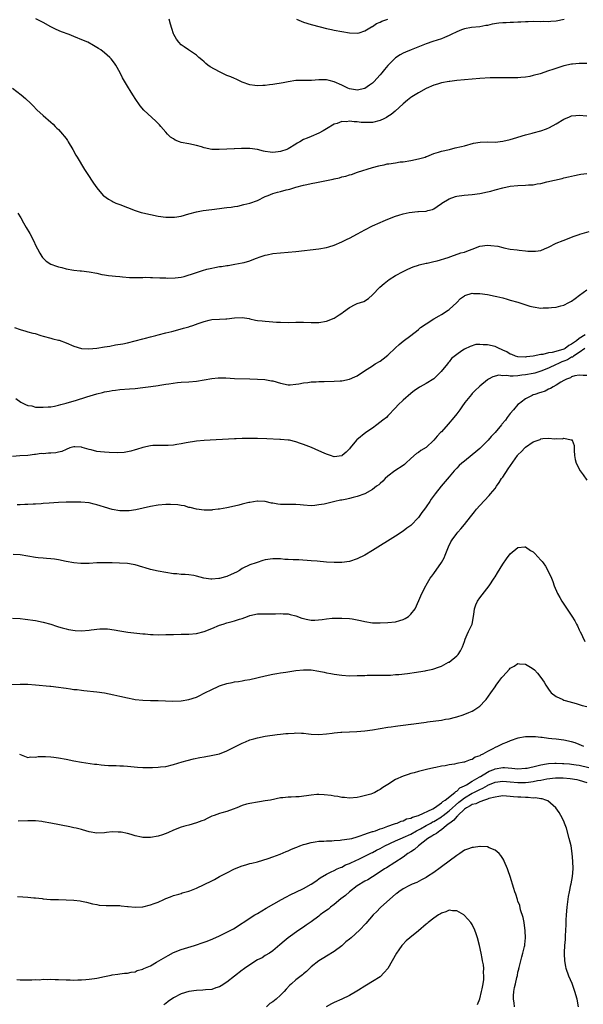
# Model space of a CAD drawing. Units: inches. Extents: x 2505000 to 2508000, y 1500000 to 1503000.
# Drawn here: x 2506781 to 2506928, y 1502298 to 1502555 of the extents above; entities that cross this region are included whole.
import ezdxf

# ---------------------------------------------------------------- set-up
doc = ezdxf.new("R2010")
doc.units = ezdxf.units.IN
doc.header["$MEASUREMENT"] = 0
doc.layers.add('LD25051500_10ft', color=61, linetype='Continuous')

msp = doc.modelspace()

# ---------------------------------------------------------------- linework, layer by layer
at = {"layer": 'LD25051500_10ft'}
for points, elevation in [([(2506929, 1502543.45), (2506927.42, 1502543.42), (2506927, 1502543.43), (2506925.27, 1502543.27), (2506925, 1502543.26), (2506923, 1502542.82), (2506920.09, 1502541.91), (2506919, 1502541.51), (2506916.76, 1502540.76), (2506915, 1502540.29), (2506914.09, 1502540.09), (2506913, 1502539.91), (2506911.76, 1502539.76), (2506911, 1502539.72), (2506909.68, 1502539.68), (2506909, 1502539.67), (2506907.71, 1502539.71), (2506907, 1502539.69), (2506905.75, 1502539.75), (2506905, 1502539.71), (2506903.72, 1502539.72), (2506901, 1502539.56), (2506897, 1502539.22), (2506895, 1502539.02), (2506893.22, 1502538.78), (2506893, 1502538.75), (2506891, 1502538.36), (2506889.94, 1502538.06), (2506889, 1502537.78), (2506887, 1502536.92), (2506885, 1502535.82), (2506883.29, 1502534.71), (2506883, 1502534.53), (2506882.15, 1502533.85), (2506881, 1502532.91), (2506878.89, 1502531), (2506877.84, 1502530.16), (2506877, 1502529.6), (2506876.63, 1502529.37), (2506875.92, 1502529), (2506875, 1502528.55), (2506873, 1502528.07), (2506872.02, 1502528.02), (2506871, 1502528), (2506870.04, 1502528.04), (2506869, 1502528.17), (2506868.17, 1502528.17), (2506867, 1502528.35), (2506866.25, 1502528.25), (2506865, 1502528.27), (2506863.81, 1502527.81), (2506863, 1502527.57), (2506861, 1502526.36), (2506860.12, 1502525.88), (2506859, 1502525.23), (2506857, 1502524.42), (2506855.96, 1502523.96), (2506855, 1502523.59), (2506854, 1502523), (2506853.35, 1502522.65), (2506853, 1502522.41), (2506851, 1502521.17), (2506850.63, 1502521), (2506849, 1502520.47), (2506848.34, 1502520.34), (2506847, 1502520.21), (2506846.24, 1502520.25), (2506845, 1502520.49), (2506844.55, 1502520.55), (2506843, 1502520.98), (2506841, 1502521.23), (2506840.79, 1502521.21), (2506839, 1502521.23), (2506838.8, 1502521.2), (2506837, 1502521.18), (2506836.84, 1502521.16), (2506834.93, 1502521.07), (2506832.95, 1502520.95), (2506831, 1502521), (2506829, 1502521.43), (2506828.36, 1502521.64), (2506827, 1502522.04), (2506825, 1502522.46), (2506823, 1502522.84), (2506822.57, 1502523), (2506821.46, 1502523.46), (2506821, 1502523.73), (2506820.24, 1502524.24), (2506819.45, 1502525), (2506819, 1502525.53), (2506817.71, 1502527), (2506817.39, 1502527.39), (2506817, 1502527.8), (2506816.37, 1502528.37), (2506813.27, 1502531.27), (2506812.35, 1502532.35), (2506811, 1502534.31), (2506810.56, 1502535), (2506809.93, 1502535.93), (2506809, 1502537.57), (2506807.73, 1502539.73), (2506807.14, 1502541), (2506805.98, 1502543), (2506805.58, 1502543.58), (2506804.71, 1502544.71), (2506804.43, 1502545), (2506803, 1502546.26), (2506802.04, 1502547), (2506801.4, 1502547.4), (2506800.15, 1502548.15), (2506798.62, 1502549), (2506797.5, 1502549.5), (2506795, 1502550.53), (2506793.78, 1502551), (2506791.74, 1502551.74), (2506790.34, 1502552.34), (2506789, 1502553), (2506787, 1502554.13), (2506785.1, 1502555.1)], 7820), ([(2506923.04, 1502554.96), (2506921, 1502554.53), (2506919.55, 1502554.45), (2506919, 1502554.36), (2506917.59, 1502554.41), (2506917, 1502554.38), (2506915, 1502554.42), (2506913.64, 1502554.36), (2506913, 1502554.34), (2506911.76, 1502554.24), (2506911, 1502554.22), (2506909.85, 1502554.15), (2506909, 1502554.15), (2506907.91, 1502554.09), (2506907, 1502554.06), (2506906.04, 1502553.96), (2506904.28, 1502553.72), (2506903, 1502553.41), (2506902.63, 1502553.37), (2506901, 1502553.06), (2506898.87, 1502552.87), (2506897, 1502552.55), (2506896.27, 1502552.27), (2506895, 1502551.76), (2506893.55, 1502551), (2506893, 1502550.74), (2506891.77, 1502550.23), (2506891, 1502549.94), (2506888.77, 1502549.23), (2506887, 1502548.61), (2506883.11, 1502547), (2506881.59, 1502546.41), (2506881, 1502546.14), (2506880.25, 1502545.75), (2506879, 1502544.89), (2506877, 1502542.93), (2506876.1, 1502541.9), (2506875.41, 1502541), (2506875, 1502540.49), (2506873.35, 1502538.65), (2506873, 1502538.31), (2506872.24, 1502537.76), (2506871, 1502536.96), (2506869, 1502536.49), (2506868.58, 1502536.58), (2506867, 1502536.8), (2506866.57, 1502537), (2506865, 1502537.81), (2506863, 1502538.7), (2506861.68, 1502539), (2506861, 1502539.2), (2506859.16, 1502539.16), (2506859, 1502539.18), (2506857.03, 1502539.03), (2506855, 1502539.04), (2506853, 1502538.98), (2506851, 1502538.67), (2506849.63, 1502538.37), (2506847, 1502537.93), (2506846.14, 1502537.86), (2506845, 1502537.67), (2506844.32, 1502537.68), (2506843, 1502537.58), (2506842.3, 1502537.7), (2506841, 1502537.87), (2506839, 1502538.59), (2506837.36, 1502539.36), (2506837, 1502539.5), (2506835.97, 1502539.97), (2506835, 1502540.36), (2506833, 1502541.24), (2506830.59, 1502542.59), (2506830.03, 1502543), (2506829.46, 1502543.46), (2506829, 1502543.9), (2506828.39, 1502544.39), (2506827.67, 1502545), (2506827, 1502545.63), (2506824.93, 1502547), (2506823.79, 1502547.79), (2506823, 1502548.3), (2506822.38, 1502549), (2506821.81, 1502549.81), (2506821.08, 1502551), (2506821, 1502551.23), (2506820.62, 1502552.62), (2506820.24, 1502553.76), (2506819.9, 1502555)], 7830), ([(2506853.18, 1502555), (2506855, 1502554.27), (2506857, 1502553.63), (2506859.3, 1502553), (2506861, 1502552.6), (2506862.31, 1502552.31), (2506863, 1502552.15), (2506865, 1502551.78), (2506867, 1502551.45), (2506869, 1502551.36), (2506869.48, 1502551.48), (2506871, 1502552), (2506872.74, 1502553), (2506872.89, 1502553.11), (2506873, 1502553.14), (2506874.08, 1502553.92), (2506875, 1502554.24), (2506875.48, 1502554.52), (2506877, 1502555)], 7840), ([(2506779, 1502537.05), (2506781.26, 1502535.26), (2506782.34, 1502534.34), (2506783.73, 1502533), (2506784.35, 1502532.35), (2506785.34, 1502531.34), (2506787, 1502529.86), (2506789, 1502528.1), (2506789.57, 1502527.57), (2506790.13, 1502527), (2506790.58, 1502526.58), (2506791, 1502526.17), (2506792.02, 1502525), (2506792.5, 1502524.5), (2506793, 1502523.84), (2506793.35, 1502523.35), (2506793.54, 1502523), (2506794.73, 1502521), (2506795.53, 1502519.53), (2506795.86, 1502519), (2506797.74, 1502515.74), (2506798.29, 1502515), (2506799, 1502513.92), (2506799.65, 1502513), (2506800.17, 1502512.17), (2506801, 1502510.93), (2506802.67, 1502509), (2506802.84, 1502508.84), (2506804.01, 1502508.01), (2506805, 1502507.46), (2506805.31, 1502507.31), (2506806, 1502507), (2506807, 1502506.59), (2506811, 1502505.02), (2506812.55, 1502504.55), (2506813, 1502504.43), (2506815, 1502503.96), (2506817, 1502503.6), (2506819, 1502503.34), (2506819.32, 1502503.32), (2506821, 1502503.29), (2506821.33, 1502503.33), (2506823, 1502503.59), (2506825, 1502504.14), (2506827, 1502504.66), (2506828.79, 1502505), (2506831, 1502505.33), (2506833, 1502505.6), (2506834.28, 1502505.72), (2506835, 1502505.83), (2506836.08, 1502505.92), (2506837, 1502506.1), (2506837.81, 1502506.19), (2506839.43, 1502506.57), (2506841, 1502506.98), (2506843, 1502507.64), (2506845, 1502508.66), (2506845.74, 1502509), (2506847, 1502509.51), (2506848.21, 1502509.79), (2506849, 1502510.05), (2506850.42, 1502510.42), (2506851, 1502510.52), (2506851.4, 1502510.6), (2506853, 1502511.12), (2506855, 1502511.68), (2506855.82, 1502511.82), (2506857, 1502512.1), (2506858.34, 1502512.34), (2506861.4, 1502513), (2506862.73, 1502513.27), (2506863, 1502513.34), (2506864.4, 1502513.6), (2506865, 1502513.82), (2506866.02, 1502513.98), (2506867, 1502514.37), (2506867.51, 1502514.49), (2506869.06, 1502515.06), (2506873, 1502516.26), (2506874.68, 1502516.68), (2506875, 1502516.78), (2506876.02, 1502517), (2506876.8, 1502517.2), (2506877.24, 1502517.24), (2506879, 1502517.54), (2506880.27, 1502517.73), (2506881, 1502517.78), (2506883, 1502518.07), (2506885, 1502518.5), (2506886.74, 1502519), (2506887, 1502519.11), (2506887.16, 1502519.16), (2506889, 1502519.94), (2506890.26, 1502520.26), (2506891, 1502520.53), (2506893.11, 1502521), (2506894.62, 1502521.38), (2506896.27, 1502521.73), (2506897, 1502521.91), (2506899.39, 1502522.61), (2506901.09, 1502522.91), (2506903.04, 1502522.96), (2506905, 1502522.93), (2506907, 1502523.13), (2506909, 1502523.59), (2506909.82, 1502523.82), (2506913, 1502524.79), (2506914.74, 1502525.26), (2506915, 1502525.31), (2506917, 1502525.84), (2506918.41, 1502526.41), (2506919.27, 1502526.73), (2506921, 1502527.72), (2506923, 1502528.93), (2506924.45, 1502529.55), (2506925, 1502529.75), (2506926.1, 1502529.9), (2506927, 1502529.99), (2506929, 1502529.8)], 7810), ([(2506780.36, 1502504.36), (2506781.13, 1502503.13), (2506781.86, 1502501.86), (2506782.58, 1502500.58), (2506783.52, 1502499), (2506784.56, 1502497), (2506785, 1502495.99), (2506785.47, 1502495), (2506786.13, 1502493.87), (2506786.61, 1502493), (2506786.78, 1502492.78), (2506787, 1502492.55), (2506787.81, 1502491.8), (2506789.02, 1502491.02), (2506790.47, 1502490.47), (2506791, 1502490.32), (2506791.89, 1502490.11), (2506793, 1502489.79), (2506795, 1502489.46), (2506796.69, 1502489.31), (2506797, 1502489.29), (2506799, 1502489.04), (2506801, 1502488.64), (2506802.34, 1502488.34), (2506803, 1502488.26), (2506804.07, 1502488.07), (2506805, 1502488), (2506805.86, 1502487.86), (2506807, 1502487.79), (2506807.68, 1502487.68), (2506809.56, 1502487.56), (2506811, 1502487.52), (2506811.55, 1502487.55), (2506813, 1502487.55), (2506813.6, 1502487.6), (2506815, 1502487.56), (2506815.58, 1502487.58), (2506817.48, 1502487.48), (2506819, 1502487.43), (2506819.4, 1502487.4), (2506821.43, 1502487.43), (2506823, 1502487.65), (2506823.83, 1502487.83), (2506826.79, 1502488.79), (2506828.6, 1502489.4), (2506829.69, 1502489.69), (2506831, 1502490.01), (2506831.86, 1502490.14), (2506833, 1502490.38), (2506833.57, 1502490.43), (2506835, 1502490.67), (2506835.3, 1502490.7), (2506837.02, 1502490.98), (2506839, 1502491.33), (2506839.48, 1502491.48), (2506841, 1502491.87), (2506842.48, 1502492.48), (2506843.94, 1502493), (2506844.73, 1502493.27), (2506845, 1502493.38), (2506845.5, 1502493.5), (2506847, 1502493.79), (2506849, 1502493.98), (2506851, 1502494.13), (2506853, 1502494.33), (2506859, 1502495.05), (2506861, 1502495.41), (2506861.57, 1502495.57), (2506863, 1502496.01), (2506865, 1502496.85), (2506866.42, 1502497.58), (2506867, 1502497.83), (2506869.08, 1502498.92), (2506871, 1502499.97), (2506873, 1502501), (2506875, 1502501.91), (2506875.78, 1502502.22), (2506877, 1502502.77), (2506879, 1502503.55), (2506879.85, 1502503.85), (2506881, 1502504.17), (2506882.56, 1502504.56), (2506884.81, 1502504.81), (2506885, 1502504.8), (2506886.89, 1502504.89), (2506887, 1502504.87), (2506887.42, 1502505), (2506888.68, 1502505.32), (2506889, 1502505.44), (2506889.87, 1502506.13), (2506891, 1502506.89), (2506891.13, 1502507), (2506893, 1502508.09), (2506894.71, 1502508.71), (2506895, 1502508.83), (2506896.92, 1502509.08), (2506899, 1502509.21), (2506901, 1502509.45), (2506903, 1502509.91), (2506903.87, 1502510.13), (2506905, 1502510.47), (2506907, 1502510.99), (2506909, 1502511.39), (2506911, 1502511.61), (2506913, 1502511.67), (2506913.73, 1502511.73), (2506915, 1502511.79), (2506915.97, 1502511.97), (2506917, 1502512.14), (2506918.5, 1502512.5), (2506922.56, 1502513.44), (2506923, 1502513.56), (2506924.17, 1502513.83), (2506925, 1502514.05), (2506925.78, 1502514.22), (2506927, 1502514.48), (2506927.44, 1502514.56), (2506929, 1502514.74)], 7800), ([(2506779.49, 1502474.51), (2506781, 1502473.92), (2506782.48, 1502473.52), (2506783, 1502473.36), (2506784.33, 1502473), (2506784.87, 1502472.87), (2506786.42, 1502472.42), (2506787, 1502472.23), (2506789, 1502471.66), (2506789.55, 1502471.55), (2506791, 1502471.16), (2506791.14, 1502471.14), (2506793, 1502470.46), (2506795, 1502469.56), (2506797, 1502469), (2506798.93, 1502468.93), (2506801, 1502469.09), (2506803, 1502469.39), (2506804.37, 1502469.63), (2506805.92, 1502469.92), (2506807.77, 1502470.23), (2506809, 1502470.48), (2506811, 1502470.99), (2506813, 1502471.54), (2506813.71, 1502471.71), (2506815, 1502472.07), (2506816.39, 1502472.39), (2506817, 1502472.56), (2506819, 1502473.04), (2506820.57, 1502473.43), (2506822.14, 1502473.86), (2506823.68, 1502474.32), (2506825, 1502474.68), (2506825.24, 1502474.76), (2506826.07, 1502475), (2506827.5, 1502475.5), (2506829, 1502476.06), (2506830.35, 1502476.35), (2506831, 1502476.52), (2506833, 1502476.65), (2506834.73, 1502476.73), (2506835, 1502476.72), (2506836.96, 1502476.96), (2506839, 1502477.1), (2506840.79, 1502476.79), (2506841, 1502476.78), (2506842.42, 1502476.42), (2506843, 1502476.34), (2506844.2, 1502476.2), (2506845, 1502476.09), (2506846.05, 1502476.05), (2506847, 1502475.95), (2506847.91, 1502475.91), (2506849, 1502475.83), (2506851, 1502475.81), (2506853, 1502475.87), (2506855, 1502475.87), (2506857, 1502475.77), (2506859, 1502475.76), (2506861, 1502476.1), (2506863, 1502476.94), (2506864.26, 1502477.74), (2506865, 1502478.26), (2506865.45, 1502478.55), (2506867, 1502479.69), (2506868.45, 1502480.45), (2506869, 1502480.71), (2506869.9, 1502481), (2506870.71, 1502481.29), (2506871.93, 1502482.07), (2506873, 1502483.03), (2506874.9, 1502485), (2506876.01, 1502485.99), (2506877.34, 1502487), (2506879, 1502488.07), (2506881, 1502489.14), (2506882.26, 1502489.74), (2506883.66, 1502490.34), (2506885, 1502490.73), (2506885.18, 1502490.82), (2506887, 1502491.25), (2506887.28, 1502491.28), (2506889, 1502491.7), (2506889.88, 1502491.88), (2506892.75, 1502492.75), (2506893.47, 1502493), (2506896.05, 1502493.95), (2506897, 1502494.19), (2506897.6, 1502494.4), (2506899.06, 1502494.94), (2506901, 1502495.7), (2506903, 1502495.99), (2506903.94, 1502495.94), (2506905.71, 1502495.71), (2506907, 1502495.35), (2506907.32, 1502495.32), (2506909, 1502494.95), (2506910.77, 1502494.77), (2506911.33, 1502494.67), (2506913, 1502494.52), (2506913.55, 1502494.45), (2506915, 1502494.38), (2506915.59, 1502494.41), (2506917, 1502494.63), (2506917.96, 1502495), (2506919, 1502495.47), (2506921, 1502496.47), (2506922.78, 1502497.22), (2506925.68, 1502498.32), (2506927, 1502498.76), (2506927.17, 1502498.83), (2506929.58, 1502499.58)], 7790), ([(2506779.88, 1502455.88), (2506781.14, 1502455), (2506782.36, 1502454.36), (2506783, 1502454.12), (2506784.03, 1502453.97), (2506785, 1502453.69), (2506786.3, 1502453.7), (2506787, 1502453.63), (2506788.26, 1502453.74), (2506789, 1502453.78), (2506789.94, 1502453.94), (2506791, 1502454.16), (2506791.63, 1502454.37), (2506793, 1502454.69), (2506793.23, 1502454.77), (2506795.42, 1502455.42), (2506798.37, 1502456.37), (2506801, 1502457.16), (2506802.51, 1502457.49), (2506803, 1502457.65), (2506804.19, 1502457.81), (2506805, 1502458.01), (2506805.92, 1502458.08), (2506807, 1502458.26), (2506809.53, 1502458.47), (2506811, 1502458.56), (2506813, 1502458.78), (2506815.1, 1502459.1), (2506817, 1502459.35), (2506817.43, 1502459.43), (2506819, 1502459.63), (2506819.77, 1502459.77), (2506822.06, 1502460.06), (2506823, 1502460.16), (2506825, 1502460.29), (2506827, 1502460.45), (2506829, 1502460.79), (2506831, 1502461.16), (2506832.69, 1502461.31), (2506833, 1502461.32), (2506834.72, 1502461.28), (2506837, 1502461.16), (2506841, 1502461.07), (2506843, 1502461.01), (2506844.88, 1502460.88), (2506846.58, 1502460.58), (2506847, 1502460.5), (2506849, 1502459.89), (2506851, 1502459.49), (2506851.51, 1502459.51), (2506853, 1502459.64), (2506853.75, 1502459.75), (2506855, 1502460.02), (2506856.13, 1502460.13), (2506857, 1502460.27), (2506858.31, 1502460.31), (2506859, 1502460.37), (2506860.37, 1502460.37), (2506863, 1502460.44), (2506864.56, 1502460.56), (2506865, 1502460.57), (2506867, 1502460.95), (2506868.43, 1502461.57), (2506869, 1502461.86), (2506870.63, 1502463), (2506871.57, 1502463.57), (2506873, 1502464.5), (2506873.72, 1502465), (2506875, 1502465.71), (2506875.75, 1502466.25), (2506877, 1502467.25), (2506879, 1502469.15), (2506879.97, 1502470.03), (2506881, 1502470.9), (2506883, 1502472.42), (2506883.83, 1502473), (2506884.45, 1502473.55), (2506885, 1502473.95), (2506885.57, 1502474.43), (2506887, 1502475.41), (2506889, 1502476.7), (2506890.44, 1502477.56), (2506891, 1502477.84), (2506892.77, 1502479), (2506893, 1502479.16), (2506895.01, 1502481), (2506895.99, 1502482.01), (2506897, 1502482.76), (2506897.16, 1502482.84), (2506899, 1502483.42), (2506899.39, 1502483.39), (2506901, 1502483.39), (2506903, 1502483.07), (2506905, 1502482.67), (2506905.45, 1502482.55), (2506907, 1502482.19), (2506908.15, 1502481.85), (2506909, 1502481.64), (2506911, 1502481.06), (2506912.55, 1502480.55), (2506914.08, 1502480.08), (2506915, 1502479.83), (2506917, 1502479.55), (2506917.6, 1502479.6), (2506919, 1502479.6), (2506919.74, 1502479.74), (2506921, 1502479.82), (2506922.17, 1502480.17), (2506923, 1502480.31), (2506924.29, 1502481), (2506924.77, 1502481.23), (2506925, 1502481.38), (2506925.91, 1502482.09), (2506927.05, 1502482.95), (2506929, 1502484.33)], 7780), ([(2506928.52, 1502472.52), (2506927, 1502471.62), (2506926.24, 1502471), (2506925, 1502470.08), (2506924.25, 1502469.75), (2506923.34, 1502469), (2506923, 1502468.82), (2506922.71, 1502468.71), (2506919.94, 1502467.94), (2506919, 1502467.84), (2506917.45, 1502467.45), (2506917, 1502467.42), (2506915, 1502466.95), (2506913.2, 1502466.8), (2506913, 1502466.75), (2506911, 1502466.84), (2506910.37, 1502467), (2506909.38, 1502467.38), (2506909, 1502467.48), (2506908.09, 1502468.09), (2506907, 1502468.57), (2506906.73, 1502468.73), (2506906.1, 1502469), (2506905, 1502469.54), (2506903, 1502469.98), (2506901.92, 1502469.92), (2506901, 1502470.03), (2506900, 1502470), (2506898.47, 1502469.53), (2506897, 1502468.82), (2506896.35, 1502468.35), (2506895, 1502467.43), (2506893.67, 1502466.33), (2506893, 1502465.54), (2506892.73, 1502465.27), (2506892.56, 1502465), (2506890.96, 1502463), (2506889.96, 1502462.04), (2506889, 1502461.09), (2506887, 1502459.8), (2506885.47, 1502459), (2506885.18, 1502458.82), (2506883.97, 1502458.03), (2506883, 1502457.26), (2506881, 1502455.47), (2506879.74, 1502454.26), (2506879, 1502453.5), (2506877, 1502451.36), (2506876.64, 1502451), (2506875.74, 1502450.26), (2506874.09, 1502449), (2506873, 1502448.21), (2506871.26, 1502447), (2506868.91, 1502445.09), (2506868.82, 1502445), (2506867.16, 1502443), (2506867, 1502442.78), (2506866.1, 1502441.9), (2506865.09, 1502441), (2506865, 1502440.95), (2506863, 1502440.72), (2506862.01, 1502441), (2506861, 1502441.34), (2506860.39, 1502441.61), (2506859, 1502442.29), (2506857.1, 1502443.1), (2506855.64, 1502443.64), (2506855, 1502443.9), (2506854.16, 1502444.16), (2506853, 1502444.6), (2506851.31, 1502445), (2506851, 1502445.06), (2506849, 1502445.22), (2506848.78, 1502445.22), (2506845.41, 1502445.41), (2506843, 1502445.44), (2506842.54, 1502445.46), (2506841, 1502445.44), (2506840.54, 1502445.46), (2506839, 1502445.43), (2506837.38, 1502445.38), (2506837, 1502445.38), (2506829, 1502444.98), (2506827, 1502444.8), (2506824.37, 1502444.37), (2506823, 1502444.06), (2506821.9, 1502443.9), (2506821, 1502443.72), (2506819.67, 1502443.67), (2506819, 1502443.62), (2506817, 1502443.68), (2506815.61, 1502443.61), (2506815, 1502443.59), (2506813, 1502443.15), (2506811.39, 1502442.61), (2506811, 1502442.51), (2506809.86, 1502442.14), (2506809, 1502442), (2506808.18, 1502441.82), (2506806.29, 1502441.71), (2506804.21, 1502441.79), (2506803, 1502441.87), (2506801.99, 1502442.01), (2506801, 1502442.09), (2506799.51, 1502442.49), (2506799, 1502442.56), (2506797.14, 1502443.14), (2506797, 1502443.2), (2506795.27, 1502443.27), (2506795, 1502443.29), (2506793.99, 1502443), (2506793, 1502442.62), (2506791.89, 1502442.11), (2506791, 1502441.89), (2506790.27, 1502441.73), (2506789, 1502441.63), (2506788.39, 1502441.61), (2506787, 1502441.5), (2506786.49, 1502441.51), (2506785, 1502441.28), (2506784.72, 1502441.28), (2506783, 1502441.07), (2506780.92, 1502440.92), (2506779, 1502440.81)], 7770), ([(2506928.42, 1502469), (2506927, 1502467.97), (2506925.51, 1502467), (2506925.24, 1502466.76), (2506925, 1502466.69), (2506923.94, 1502466.06), (2506923, 1502465.69), (2506922.49, 1502465.51), (2506921.38, 1502465), (2506921, 1502464.8), (2506919, 1502463.89), (2506917, 1502463.08), (2506915.43, 1502462.57), (2506915, 1502462.46), (2506913, 1502462.08), (2506911.98, 1502462.02), (2506911, 1502461.85), (2506909.72, 1502461.72), (2506909, 1502461.77), (2506908.05, 1502461.95), (2506907, 1502461.84), (2506906.02, 1502461.98), (2506904.39, 1502461.61), (2506903.26, 1502461), (2506903, 1502460.84), (2506901, 1502459.16), (2506900.83, 1502459), (2506899.92, 1502458.08), (2506899, 1502457.2), (2506898.82, 1502457), (2506897.14, 1502454.86), (2506896.29, 1502453.71), (2506895.81, 1502453), (2506895, 1502451.9), (2506894.28, 1502451), (2506892.79, 1502449.21), (2506891, 1502447.25), (2506890.79, 1502447), (2506889.89, 1502446.11), (2506889, 1502445), (2506887, 1502443.15), (2506885.65, 1502442.35), (2506885, 1502441.85), (2506884.47, 1502441.53), (2506883, 1502440.23), (2506881.75, 1502439), (2506881.35, 1502438.65), (2506881, 1502438.38), (2506878.87, 1502437), (2506877, 1502435.61), (2506876.35, 1502435), (2506875.68, 1502434.32), (2506875, 1502433.74), (2506874.62, 1502433.38), (2506874.08, 1502433), (2506873, 1502432.15), (2506871, 1502431.05), (2506869, 1502430.31), (2506867.98, 1502430.02), (2506867, 1502429.82), (2506866.34, 1502429.66), (2506865, 1502429.4), (2506864.68, 1502429.32), (2506863.15, 1502429), (2506860.35, 1502428.35), (2506859, 1502428.1), (2506857.96, 1502427.96), (2506857, 1502427.91), (2506855, 1502428.04), (2506854.15, 1502428.15), (2506853, 1502428.21), (2506852.23, 1502428.23), (2506850.19, 1502428.19), (2506849, 1502428.26), (2506848.28, 1502428.28), (2506847, 1502428.58), (2506846.6, 1502428.6), (2506845, 1502429.05), (2506843, 1502429.12), (2506842.91, 1502429.09), (2506841, 1502428.75), (2506840.72, 1502428.72), (2506839, 1502428.27), (2506838.07, 1502428.07), (2506837, 1502427.77), (2506835, 1502427.35), (2506833.03, 1502427.03), (2506832.67, 1502427), (2506831.19, 1502426.81), (2506831, 1502426.75), (2506829.24, 1502426.76), (2506829, 1502426.72), (2506827, 1502427), (2506825.41, 1502427.41), (2506825, 1502427.46), (2506823.86, 1502427.86), (2506823, 1502427.94), (2506822.15, 1502428.15), (2506820.25, 1502428.25), (2506819, 1502428.22), (2506817, 1502428.04), (2506815, 1502427.69), (2506811.17, 1502426.83), (2506809.44, 1502426.56), (2506809, 1502426.53), (2506807.47, 1502426.53), (2506807, 1502426.56), (2506805, 1502426.93), (2506803, 1502427.53), (2506801.86, 1502427.86), (2506801, 1502428.17), (2506800.3, 1502428.3), (2506799, 1502428.63), (2506796.8, 1502428.8), (2506793, 1502428.8), (2506791, 1502428.73), (2506788.55, 1502428.55), (2506787, 1502428.45), (2506786.44, 1502428.44), (2506785, 1502428.33), (2506784.35, 1502428.35), (2506783, 1502428.22), (2506782.24, 1502428.24), (2506781, 1502428.14), (2506780.17, 1502428.17)], 7760), ([(2506929, 1502461.95), (2506928.05, 1502461.95), (2506927, 1502462), (2506925.82, 1502461.82), (2506925, 1502461.57), (2506924.69, 1502461.31), (2506923.69, 1502461), (2506923, 1502460.66), (2506922.22, 1502460.22), (2506921, 1502459.41), (2506920.2, 1502459), (2506919.46, 1502458.54), (2506919, 1502458.34), (2506918.12, 1502457.88), (2506917, 1502457.51), (2506916.64, 1502457.36), (2506915.38, 1502457), (2506915, 1502456.84), (2506914.7, 1502456.7), (2506913, 1502455.84), (2506911.8, 1502455), (2506911.38, 1502454.62), (2506911, 1502454.32), (2506909.81, 1502453), (2506909, 1502452.02), (2506908.2, 1502451), (2506907.72, 1502450.28), (2506906.82, 1502449.18), (2506906.65, 1502449), (2506905.04, 1502447), (2506904.02, 1502445.98), (2506903.17, 1502445), (2506901, 1502442.88), (2506899.98, 1502442.02), (2506899, 1502441.18), (2506897, 1502439.56), (2506896.34, 1502439), (2506895.62, 1502438.38), (2506895, 1502437.74), (2506894.34, 1502437), (2506893, 1502435.46), (2506890.92, 1502433), (2506889.38, 1502431), (2506888.36, 1502429.64), (2506887.97, 1502429), (2506887, 1502427.62), (2506886.59, 1502427), (2506885.9, 1502426.1), (2506885, 1502424.84), (2506883, 1502422.77), (2506881.98, 1502422.02), (2506881, 1502421.28), (2506879, 1502419.98), (2506873, 1502416.18), (2506871, 1502414.99), (2506869, 1502414), (2506867, 1502413.34), (2506865, 1502413.04), (2506863, 1502413.04), (2506861, 1502413.18), (2506858.58, 1502413.42), (2506857, 1502413.55), (2506853.74, 1502413.74), (2506852.24, 1502413.76), (2506851, 1502413.85), (2506850.11, 1502413.89), (2506849, 1502414.01), (2506847.99, 1502414.01), (2506847, 1502414.05), (2506845, 1502413.75), (2506844.4, 1502413.6), (2506842.89, 1502413.11), (2506842.63, 1502413), (2506841, 1502412.44), (2506839, 1502411.5), (2506838.23, 1502411), (2506837.45, 1502410.55), (2506836.09, 1502409.91), (2506835, 1502409.42), (2506834.65, 1502409.35), (2506833, 1502408.9), (2506832.88, 1502408.88), (2506831, 1502408.75), (2506830.74, 1502408.74), (2506828.98, 1502408.98), (2506827, 1502409.53), (2506826.34, 1502409.66), (2506825, 1502409.89), (2506824.06, 1502409.94), (2506823, 1502409.97), (2506821.93, 1502410.07), (2506821, 1502410.12), (2506819, 1502410.42), (2506817, 1502410.77), (2506815, 1502411.25), (2506813.65, 1502411.65), (2506813, 1502411.87), (2506811, 1502412.43), (2506810.52, 1502412.52), (2506809, 1502412.77), (2506806.94, 1502412.93), (2506805, 1502412.99), (2506803, 1502413), (2506801, 1502412.95), (2506799, 1502412.84), (2506797, 1502412.81), (2506796.82, 1502412.82), (2506794.99, 1502412.99), (2506793, 1502413.35), (2506791, 1502413.77), (2506789.94, 1502413.94), (2506789, 1502414.06), (2506787.9, 1502414.1), (2506787, 1502414.2), (2506785.69, 1502414.31), (2506785, 1502414.4), (2506781, 1502415.06), (2506779.18, 1502415.18)], 7750), ([(2506779, 1502398.55), (2506781, 1502398.43), (2506782.3, 1502398.3), (2506785, 1502397.91), (2506787, 1502397.52), (2506789, 1502396.97), (2506790.45, 1502396.45), (2506791, 1502396.3), (2506791.96, 1502395.96), (2506793, 1502395.73), (2506793.58, 1502395.58), (2506795.33, 1502395.33), (2506797, 1502395.26), (2506799, 1502395.4), (2506799.49, 1502395.49), (2506801.75, 1502395.75), (2506803, 1502395.78), (2506803.75, 1502395.75), (2506805.5, 1502395.5), (2506807, 1502395.19), (2506809.14, 1502394.86), (2506813, 1502394.45), (2506813.6, 1502394.4), (2506815, 1502394.26), (2506815.76, 1502394.24), (2506817, 1502394.18), (2506819, 1502394.22), (2506821, 1502394.3), (2506823, 1502394.32), (2506825, 1502394.31), (2506827, 1502394.48), (2506829, 1502395.01), (2506831, 1502395.81), (2506833, 1502396.67), (2506834.01, 1502397), (2506835, 1502397.29), (2506836.38, 1502397.62), (2506837, 1502397.81), (2506838.24, 1502398.24), (2506839, 1502398.47), (2506840.38, 1502399), (2506841, 1502399.22), (2506843, 1502399.62), (2506843.65, 1502399.65), (2506845, 1502399.66), (2506847.63, 1502399.63), (2506849, 1502399.72), (2506849.65, 1502399.65), (2506851, 1502399.63), (2506851.48, 1502399.48), (2506853, 1502399.1), (2506854.52, 1502398.52), (2506855, 1502398.42), (2506855.7, 1502398.3), (2506857, 1502398.04), (2506857.97, 1502398.03), (2506859.87, 1502398.14), (2506861, 1502398.34), (2506862.49, 1502398.49), (2506863, 1502398.51), (2506865, 1502398.51), (2506867, 1502398.41), (2506867.69, 1502398.31), (2506869, 1502398.11), (2506869.88, 1502397.88), (2506871, 1502397.64), (2506873, 1502397.31), (2506875, 1502397.29), (2506877, 1502397.4), (2506879, 1502397.58), (2506880.12, 1502397.88), (2506881, 1502398.17), (2506881.55, 1502398.45), (2506882.37, 1502399), (2506883, 1502399.56), (2506884.13, 1502401), (2506885.12, 1502403.12), (2506885.87, 1502405), (2506886.89, 1502407), (2506887, 1502407.16), (2506888.1, 1502409), (2506888.47, 1502409.53), (2506889, 1502410.19), (2506891, 1502413.05), (2506891.68, 1502414.32), (2506892.02, 1502415), (2506892.87, 1502417.13), (2506893.5, 1502418.5), (2506893.79, 1502419), (2506895, 1502420.67), (2506895.27, 1502421), (2506896.09, 1502421.91), (2506897, 1502423), (2506898.56, 1502425), (2506899.66, 1502426.34), (2506900.17, 1502427), (2506901, 1502427.95), (2506903.44, 1502430.56), (2506903.78, 1502431), (2506905, 1502432.44), (2506905.37, 1502433), (2506906.05, 1502433.95), (2506906.7, 1502435), (2506907, 1502435.41), (2506908.43, 1502437.57), (2506910.84, 1502441), (2506911, 1502441.19), (2506911.9, 1502442.1), (2506912.75, 1502443), (2506913, 1502443.24), (2506915, 1502444.63), (2506916.75, 1502445.25), (2506917, 1502445.38), (2506917.46, 1502445.46), (2506919, 1502445.52), (2506920.6, 1502445.4), (2506921, 1502445.47), (2506922.6, 1502445.4), (2506923, 1502445.52), (2506924.87, 1502445.13), (2506925, 1502445.16), (2506925.11, 1502445.11), (2506925.19, 1502445), (2506925.68, 1502443.68), (2506925.7, 1502443), (2506925.65, 1502442.35), (2506925.72, 1502441), (2506925.96, 1502439.96), (2506926.17, 1502439), (2506927.22, 1502437), (2506928, 1502436), (2506929, 1502434.57)], 7740), ([(2506778.77, 1502381.23), (2506781, 1502381.26), (2506783, 1502381.24), (2506785, 1502381.11), (2506788.76, 1502380.76), (2506789, 1502380.75), (2506791, 1502380.53), (2506792.34, 1502380.34), (2506793, 1502380.22), (2506794.09, 1502380.09), (2506795, 1502379.91), (2506795.85, 1502379.85), (2506797, 1502379.69), (2506797.65, 1502379.64), (2506801, 1502379.32), (2506803, 1502379.05), (2506805.47, 1502378.53), (2506807, 1502378.16), (2506809, 1502377.69), (2506810.64, 1502377.36), (2506811, 1502377.31), (2506813, 1502377.09), (2506815, 1502377.03), (2506816.99, 1502377.01), (2506820.87, 1502376.87), (2506823, 1502376.95), (2506825, 1502377.26), (2506827, 1502377.9), (2506827.74, 1502378.26), (2506829, 1502378.9), (2506829.18, 1502379), (2506831, 1502379.89), (2506832.66, 1502380.66), (2506833, 1502380.81), (2506833.57, 1502381), (2506834.67, 1502381.33), (2506835, 1502381.47), (2506836.31, 1502381.69), (2506837, 1502381.85), (2506837.98, 1502381.98), (2506839, 1502382.14), (2506839.7, 1502382.3), (2506841, 1502382.54), (2506845, 1502383.46), (2506847, 1502383.87), (2506848.03, 1502384.03), (2506849, 1502384.21), (2506850.4, 1502384.4), (2506853, 1502384.82), (2506854.96, 1502385.04), (2506856.99, 1502385.01), (2506859, 1502384.69), (2506860.41, 1502384.41), (2506861, 1502384.27), (2506862.1, 1502384.1), (2506863, 1502383.92), (2506865, 1502383.65), (2506867, 1502383.5), (2506869, 1502383.51), (2506871, 1502383.59), (2506871.61, 1502383.6), (2506873, 1502383.61), (2506875.6, 1502383.6), (2506877, 1502383.66), (2506877.67, 1502383.67), (2506879, 1502383.79), (2506879.84, 1502383.84), (2506882.11, 1502384.11), (2506884.45, 1502384.45), (2506885, 1502384.52), (2506886.8, 1502384.8), (2506887, 1502384.82), (2506888.79, 1502385.21), (2506889, 1502385.27), (2506890.27, 1502385.73), (2506891, 1502386.01), (2506892.88, 1502387), (2506893, 1502387.07), (2506895, 1502388.66), (2506895.34, 1502389), (2506896.01, 1502389.99), (2506896.49, 1502391), (2506897, 1502392.39), (2506897.2, 1502393), (2506897.72, 1502394.28), (2506898.08, 1502395), (2506899, 1502396.99), (2506899.48, 1502399.48), (2506899.68, 1502401), (2506900, 1502402), (2506900.44, 1502403), (2506901, 1502403.81), (2506903.51, 1502407), (2506904.78, 1502409), (2506905, 1502409.37), (2506905.63, 1502410.37), (2506907, 1502412.62), (2506907.96, 1502414.03), (2506909, 1502415.36), (2506911, 1502416.98), (2506912.82, 1502417.18), (2506913, 1502417.18), (2506914.25, 1502416.25), (2506915, 1502415.87), (2506915.41, 1502415.41), (2506917, 1502413.72), (2506917.33, 1502413.33), (2506917.59, 1502413), (2506918.15, 1502412.15), (2506918.82, 1502411), (2506919.73, 1502409), (2506920.09, 1502408.09), (2506920.48, 1502407), (2506921.36, 1502405), (2506921.93, 1502403.93), (2506922.48, 1502403), (2506923, 1502402.18), (2506925.08, 1502399.08), (2506925.85, 1502397.85), (2506926.24, 1502397), (2506926.5, 1502396.5), (2506927, 1502395.49), (2506927.16, 1502395.16), (2506927.21, 1502395), (2506928.43, 1502392.43)], 7730), ([(2506780.79, 1502363), (2506783, 1502362.12), (2506783.72, 1502362.28), (2506785, 1502362.17), (2506785.66, 1502362.34), (2506787.61, 1502362.39), (2506789, 1502362.32), (2506789.76, 1502362.24), (2506791, 1502362.07), (2506793, 1502361.7), (2506795, 1502361.29), (2506797, 1502360.92), (2506800.39, 1502360.39), (2506801, 1502360.35), (2506802.17, 1502360.17), (2506803, 1502360.15), (2506804.05, 1502360.05), (2506806.02, 1502360.02), (2506807, 1502359.97), (2506807.96, 1502359.96), (2506809, 1502359.87), (2506811.59, 1502359.59), (2506813, 1502359.49), (2506815, 1502359.48), (2506815.52, 1502359.52), (2506817, 1502359.56), (2506817.64, 1502359.64), (2506819, 1502359.77), (2506821, 1502360.25), (2506823.29, 1502361), (2506824.62, 1502361.38), (2506826.23, 1502361.77), (2506827.89, 1502362.11), (2506829, 1502362.31), (2506831.3, 1502362.7), (2506833, 1502363.12), (2506835, 1502363.9), (2506839, 1502365.9), (2506839.79, 1502366.21), (2506841, 1502366.7), (2506841.97, 1502367), (2506843, 1502367.28), (2506845, 1502367.66), (2506848.1, 1502368.1), (2506849, 1502368.19), (2506850.38, 1502368.38), (2506851, 1502368.43), (2506852.52, 1502368.52), (2506853, 1502368.54), (2506854.45, 1502368.45), (2506855, 1502368.44), (2506856.3, 1502368.3), (2506857, 1502368.24), (2506859, 1502368.15), (2506861, 1502368.27), (2506862.45, 1502368.45), (2506863, 1502368.53), (2506864.7, 1502368.7), (2506865, 1502368.75), (2506867, 1502368.86), (2506868.95, 1502368.95), (2506871, 1502369.09), (2506873, 1502369.35), (2506877, 1502370.05), (2506877.84, 1502370.16), (2506879, 1502370.35), (2506879.6, 1502370.4), (2506881, 1502370.59), (2506883, 1502370.83), (2506883.14, 1502370.86), (2506885.1, 1502371.1), (2506887, 1502371.37), (2506887.4, 1502371.4), (2506891, 1502371.88), (2506892.11, 1502372.11), (2506893, 1502372.25), (2506894.69, 1502372.69), (2506895, 1502372.76), (2506896.71, 1502373.29), (2506898.16, 1502373.84), (2506899, 1502374.23), (2506899.51, 1502374.49), (2506900.28, 1502375), (2506901, 1502375.54), (2506902.44, 1502377), (2506902.69, 1502377.31), (2506903.92, 1502379), (2506905, 1502380.61), (2506905.28, 1502381), (2506906.04, 1502381.96), (2506906.79, 1502383), (2506907, 1502383.26), (2506908.79, 1502385.21), (2506909, 1502385.45), (2506909.99, 1502386.01), (2506911, 1502386.65), (2506911.39, 1502386.61), (2506913, 1502386.54), (2506914.24, 1502385.76), (2506915, 1502385.31), (2506915.32, 1502385), (2506916.12, 1502384.12), (2506917, 1502383.06), (2506917.8, 1502381.8), (2506918.28, 1502381), (2506919, 1502379.97), (2506919.38, 1502379.38), (2506919.69, 1502379), (2506921, 1502378.06), (2506922.71, 1502377.29), (2506923, 1502377.13), (2506923.3, 1502377), (2506926.19, 1502376.19), (2506927.73, 1502375.73), (2506929, 1502375.47)], 7720), ([(2506928.22, 1502365), (2506927, 1502365.54), (2506925.92, 1502365.92), (2506925, 1502366.19), (2506923, 1502366.62), (2506921, 1502366.88), (2506919.83, 1502367), (2506919, 1502367.1), (2506917.35, 1502367.35), (2506917, 1502367.37), (2506915.55, 1502367.55), (2506915, 1502367.56), (2506913.56, 1502367.56), (2506913, 1502367.52), (2506911, 1502367.14), (2506909, 1502366.46), (2506907.97, 1502366.03), (2506907, 1502365.66), (2506906.54, 1502365.46), (2506905.66, 1502365), (2506905, 1502364.73), (2506904.39, 1502364.39), (2506903, 1502363.68), (2506901.84, 1502363), (2506901.25, 1502362.75), (2506901, 1502362.58), (2506899.83, 1502362.17), (2506899, 1502361.63), (2506898.48, 1502361.52), (2506897.23, 1502361), (2506897, 1502360.92), (2506896.88, 1502360.88), (2506895, 1502360.53), (2506894.38, 1502360.38), (2506893, 1502360.21), (2506891.97, 1502359.97), (2506891, 1502359.85), (2506889.51, 1502359.51), (2506889, 1502359.43), (2506887.12, 1502359), (2506885, 1502358.48), (2506883.87, 1502358.13), (2506883, 1502357.93), (2506882.34, 1502357.66), (2506881, 1502357.24), (2506879, 1502356.33), (2506877, 1502355.09), (2506875.73, 1502354.27), (2506875, 1502353.72), (2506874.49, 1502353.51), (2506873.57, 1502353), (2506873, 1502352.73), (2506872.58, 1502352.58), (2506869.82, 1502351.82), (2506869, 1502351.64), (2506867, 1502351.46), (2506865.66, 1502351.66), (2506865, 1502351.69), (2506863.93, 1502351.93), (2506863, 1502352.03), (2506862.19, 1502352.19), (2506860.38, 1502352.38), (2506859, 1502352.44), (2506858.42, 1502352.42), (2506857, 1502352.31), (2506853.88, 1502351.88), (2506853, 1502351.84), (2506851.74, 1502351.74), (2506851, 1502351.77), (2506849.62, 1502351.62), (2506849, 1502351.58), (2506846.33, 1502351), (2506845, 1502350.76), (2506843.46, 1502350.54), (2506843, 1502350.49), (2506841, 1502350.13), (2506840.1, 1502349.9), (2506839, 1502349.55), (2506837.56, 1502349), (2506836.62, 1502348.62), (2506835, 1502348.05), (2506833.66, 1502347.66), (2506833, 1502347.51), (2506831.69, 1502347), (2506831, 1502346.75), (2506829.86, 1502346.14), (2506829, 1502345.79), (2506828.46, 1502345.54), (2506827, 1502345.03), (2506825, 1502344.46), (2506824.23, 1502344.23), (2506823, 1502343.9), (2506821, 1502343.14), (2506819.56, 1502342.44), (2506818.12, 1502341.88), (2506817, 1502341.56), (2506815, 1502341.2), (2506813.22, 1502341.22), (2506813, 1502341.24), (2506812.68, 1502341.32), (2506811, 1502341.69), (2506810, 1502342), (2506809, 1502342.27), (2506807.4, 1502342.6), (2506807, 1502342.65), (2506806.61, 1502342.61), (2506805, 1502342.67), (2506803.49, 1502342.51), (2506803, 1502342.42), (2506801, 1502342.36), (2506799, 1502342.72), (2506797.23, 1502343.23), (2506797, 1502343.27), (2506795.63, 1502343.63), (2506795, 1502343.75), (2506793.97, 1502343.97), (2506789, 1502345), (2506787, 1502345.34), (2506786.6, 1502345.4), (2506785, 1502345.55), (2506784.43, 1502345.57), (2506783, 1502345.57), (2506780.5, 1502345.5)], 7710), ([(2506780.24, 1502325.76), (2506781.7, 1502325.7), (2506783, 1502325.62), (2506784.54, 1502325.46), (2506785, 1502325.44), (2506786.76, 1502325.24), (2506787, 1502325.23), (2506788.94, 1502325.06), (2506791, 1502324.98), (2506793, 1502324.93), (2506795, 1502324.82), (2506796.63, 1502324.63), (2506797, 1502324.56), (2506798.3, 1502324.3), (2506799.91, 1502323.91), (2506801, 1502323.67), (2506801.58, 1502323.58), (2506803.44, 1502323.44), (2506805, 1502323.47), (2506805.43, 1502323.43), (2506807, 1502323.42), (2506807.34, 1502323.34), (2506809, 1502323.18), (2506809.15, 1502323.15), (2506811, 1502323), (2506813, 1502323.13), (2506815, 1502323.59), (2506815.99, 1502323.99), (2506817, 1502324.35), (2506818.52, 1502325), (2506819, 1502325.25), (2506820.26, 1502325.74), (2506821, 1502326.05), (2506822.45, 1502326.45), (2506823, 1502326.62), (2506823.28, 1502326.72), (2506825, 1502327.21), (2506825.32, 1502327.32), (2506827, 1502327.99), (2506829, 1502328.91), (2506831, 1502329.92), (2506831.74, 1502330.26), (2506833, 1502331), (2506835, 1502332), (2506837, 1502333.06), (2506839, 1502333.85), (2506839.91, 1502334.09), (2506841, 1502334.4), (2506841.45, 1502334.55), (2506843, 1502334.89), (2506845.73, 1502335.73), (2506847, 1502336.21), (2506848.86, 1502336.86), (2506850.44, 1502337.56), (2506851, 1502337.72), (2506851.83, 1502338.17), (2506853, 1502338.58), (2506853.27, 1502338.73), (2506854.03, 1502339), (2506855, 1502339.37), (2506855.45, 1502339.45), (2506857, 1502339.94), (2506858.05, 1502340.05), (2506859, 1502340.26), (2506860.28, 1502340.28), (2506861, 1502340.38), (2506862.38, 1502340.38), (2506863, 1502340.44), (2506864.53, 1502340.53), (2506865, 1502340.58), (2506867, 1502340.86), (2506867.59, 1502341), (2506869, 1502341.37), (2506869.55, 1502341.55), (2506871, 1502342.06), (2506871.67, 1502342.33), (2506873, 1502342.75), (2506873.18, 1502342.82), (2506873.79, 1502343), (2506875, 1502343.45), (2506875.68, 1502343.68), (2506877, 1502344.21), (2506878.77, 1502344.77), (2506879, 1502344.87), (2506879.43, 1502345), (2506880.5, 1502345.5), (2506881, 1502345.6), (2506881.91, 1502346.09), (2506883, 1502346.3), (2506883.44, 1502346.56), (2506885, 1502346.97), (2506888.74, 1502348.75), (2506889.19, 1502349), (2506891, 1502350.26), (2506891.36, 1502350.64), (2506892.01, 1502351), (2506894.52, 1502353), (2506894.75, 1502353.25), (2506895, 1502353.35), (2506895.83, 1502354.17), (2506897, 1502354.68), (2506897.19, 1502354.81), (2506897.58, 1502355), (2506899, 1502355.9), (2506900.87, 1502357), (2506900.94, 1502357.06), (2506901.2, 1502357.2), (2506903, 1502358.33), (2506903.46, 1502358.54), (2506904.67, 1502359), (2506905, 1502359.15), (2506907, 1502359.48), (2506907.49, 1502359.48), (2506909.37, 1502359.37), (2506911, 1502359.2), (2506913, 1502359.3), (2506913.36, 1502359.36), (2506915.93, 1502359.93), (2506917, 1502360.23), (2506918.45, 1502360.45), (2506919, 1502360.56), (2506920.63, 1502360.63), (2506921, 1502360.67), (2506922.59, 1502360.59), (2506923, 1502360.59), (2506924.45, 1502360.45), (2506925, 1502360.4), (2506926.22, 1502360.22), (2506927, 1502360.11), (2506929.53, 1502359.53)], 7700), ([(2506780.1, 1502304.1), (2506781, 1502304.05), (2506782.05, 1502304.05), (2506784.03, 1502304.03), (2506785, 1502304.09), (2506786.07, 1502304.07), (2506787, 1502304.17), (2506788.13, 1502304.13), (2506789, 1502304.19), (2506790.15, 1502304.15), (2506791, 1502304.15), (2506793, 1502304.07), (2506794.05, 1502304.05), (2506795, 1502303.98), (2506796.02, 1502304.02), (2506797, 1502304), (2506798.11, 1502304.11), (2506799, 1502304.17), (2506800.37, 1502304.37), (2506801, 1502304.45), (2506803, 1502304.87), (2506804.74, 1502305.26), (2506805, 1502305.33), (2506806.48, 1502305.52), (2506807, 1502305.61), (2506808.26, 1502305.74), (2506809, 1502305.78), (2506809.93, 1502306.07), (2506811, 1502306.15), (2506811.53, 1502306.47), (2506813, 1502306.83), (2506813.09, 1502306.9), (2506813.29, 1502307), (2506815, 1502307.69), (2506816.63, 1502308.63), (2506819, 1502310.06), (2506819.63, 1502310.37), (2506821, 1502311.13), (2506823, 1502311.92), (2506826.47, 1502313), (2506829, 1502313.87), (2506829.86, 1502314.14), (2506831.28, 1502314.72), (2506833, 1502315.51), (2506834.05, 1502316.05), (2506835, 1502316.5), (2506836.66, 1502317.34), (2506839, 1502318.83), (2506839.24, 1502319), (2506842.3, 1502321), (2506843, 1502321.4), (2506845.25, 1502322.75), (2506849.22, 1502325), (2506850.38, 1502325.62), (2506851.69, 1502326.31), (2506853, 1502326.96), (2506855, 1502327.91), (2506856.95, 1502329), (2506858.18, 1502329.82), (2506859.35, 1502330.65), (2506861, 1502331.66), (2506862.24, 1502332.24), (2506863, 1502332.64), (2506863.76, 1502333), (2506864.63, 1502333.37), (2506865, 1502333.46), (2506865.95, 1502334.05), (2506867, 1502334.39), (2506867.36, 1502334.64), (2506869.62, 1502335.62), (2506871, 1502336.31), (2506872.76, 1502337.24), (2506873, 1502337.34), (2506874.08, 1502337.92), (2506875, 1502338.33), (2506876.25, 1502339), (2506879, 1502340.32), (2506880.84, 1502341.16), (2506881, 1502341.22), (2506883, 1502342.12), (2506884.52, 1502343), (2506885.52, 1502343.52), (2506887, 1502344.34), (2506888.22, 1502345), (2506888.71, 1502345.29), (2506889, 1502345.41), (2506891, 1502346.62), (2506891.23, 1502346.77), (2506891.5, 1502347), (2506893, 1502348.15), (2506895.56, 1502350.44), (2506896.23, 1502351), (2506897, 1502351.61), (2506899, 1502352.78), (2506899.48, 1502353), (2506900.49, 1502353.51), (2506901, 1502353.78), (2506901.85, 1502354.15), (2506903, 1502354.81), (2506903.14, 1502354.86), (2506905, 1502355.65), (2506907, 1502355.94), (2506909, 1502355.8), (2506911, 1502355.61), (2506913, 1502355.61), (2506913.71, 1502355.71), (2506915, 1502355.85), (2506916.08, 1502356.08), (2506917, 1502356.22), (2506918.51, 1502356.51), (2506920.8, 1502356.8), (2506922.83, 1502356.83), (2506924.66, 1502356.66), (2506926.36, 1502356.36), (2506927, 1502356.2), (2506929, 1502355.57)], 7690), ([(2506926.78, 1502297), (2506926.46, 1502299), (2506925.89, 1502301), (2506925.11, 1502303.11), (2506924.29, 1502305), (2506923.59, 1502307), (2506923.48, 1502307.48), (2506923.22, 1502309), (2506923.18, 1502310.82), (2506923.16, 1502311.16), (2506923.27, 1502313), (2506923.39, 1502314.61), (2506923.4, 1502315.4), (2506923.5, 1502317), (2506923.57, 1502318.43), (2506923.59, 1502319.59), (2506923.66, 1502321), (2506923.83, 1502323), (2506924.19, 1502325.81), (2506924.42, 1502327), (2506924.82, 1502328.82), (2506924.87, 1502329.13), (2506925.24, 1502331), (2506925.4, 1502333), (2506925.35, 1502335), (2506925.16, 1502337), (2506924.85, 1502339), (2506924.37, 1502341), (2506923.63, 1502343.63), (2506923.17, 1502345), (2506923, 1502345.47), (2506922.21, 1502347), (2506921.72, 1502347.72), (2506920.9, 1502349), (2506918.76, 1502350.76), (2506918.28, 1502351), (2506917.29, 1502351.29), (2506917, 1502351.3), (2506915.55, 1502351.55), (2506915, 1502351.52), (2506913.67, 1502351.67), (2506913, 1502351.63), (2506911.75, 1502351.75), (2506911, 1502351.77), (2506909.86, 1502351.86), (2506909, 1502351.97), (2506907.99, 1502351.99), (2506907, 1502352.07), (2506905.96, 1502351.96), (2506905, 1502351.8), (2506903.38, 1502351.38), (2506903, 1502351.23), (2506902.24, 1502351), (2506901, 1502350.57), (2506899.97, 1502350.03), (2506899, 1502349.84), (2506898.52, 1502349.48), (2506897.57, 1502349), (2506897, 1502348.58), (2506895.28, 1502347), (2506895.18, 1502346.82), (2506895, 1502346.72), (2506894.26, 1502345.74), (2506893.16, 1502345), (2506893, 1502344.84), (2506892.36, 1502344.36), (2506891, 1502343.24), (2506890.56, 1502343), (2506889.74, 1502342.26), (2506889, 1502341.95), (2506888.46, 1502341.54), (2506887.43, 1502341), (2506885, 1502339), (2506883.94, 1502338.06), (2506883, 1502337.44), (2506882.25, 1502337), (2506881, 1502336.12), (2506876.67, 1502333.33), (2506876.11, 1502333), (2506875, 1502332.23), (2506873, 1502330.92), (2506871.82, 1502330.19), (2506871, 1502329.77), (2506869, 1502328.57), (2506867, 1502327.06), (2506865.92, 1502326.08), (2506864.77, 1502325.23), (2506863, 1502323.75), (2506862.02, 1502323), (2506861.48, 1502322.52), (2506860.29, 1502321.71), (2506859.36, 1502321), (2506859, 1502320.7), (2506857, 1502319.17), (2506855.71, 1502318.29), (2506855, 1502317.77), (2506853.78, 1502317), (2506850.96, 1502315), (2506849.9, 1502314.1), (2506848.84, 1502313.16), (2506847, 1502311.64), (2506846.06, 1502311), (2506845, 1502310.35), (2506844.18, 1502309.82), (2506843, 1502309.22), (2506841, 1502307.97), (2506839.58, 1502307), (2506839.26, 1502306.74), (2506839, 1502306.58), (2506836.98, 1502305), (2506835, 1502303.38), (2506833.5, 1502302.5), (2506833, 1502302.16), (2506832.1, 1502301.9), (2506831, 1502301.53), (2506829.4, 1502301.4), (2506828.69, 1502301.31), (2506827, 1502301.24), (2506825, 1502301), (2506823, 1502300.39), (2506821, 1502299.31), (2506819.62, 1502298.38), (2506819, 1502297.87), (2506818.49, 1502297.51)], 7680), ([(2506910.1, 1502297), (2506910.01, 1502297.99), (2506909.86, 1502299), (2506909.82, 1502299.82), (2506909.93, 1502301), (2506910.05, 1502302.05), (2506910.32, 1502303), (2506910.67, 1502304.67), (2506910.83, 1502305.17), (2506911, 1502306.03), (2506911.2, 1502306.8), (2506911.22, 1502307), (2506911.29, 1502307.29), (2506911.98, 1502310.02), (2506912.3, 1502311), (2506912.72, 1502312.72), (2506912.77, 1502313), (2506912.77, 1502313.23), (2506912.95, 1502315), (2506912.86, 1502316.86), (2506912.57, 1502319), (2506912.35, 1502320.35), (2506911.67, 1502322.33), (2506911.44, 1502323.44), (2506911, 1502324.59), (2506910.9, 1502324.9), (2506910.84, 1502325), (2506910.43, 1502326.43), (2506910.18, 1502327), (2506909.92, 1502327.92), (2506908.98, 1502331), (2506908.47, 1502332.47), (2506908.27, 1502333), (2506907.42, 1502335), (2506907.29, 1502335.29), (2506907, 1502335.77), (2506906.52, 1502336.52), (2506906.08, 1502337), (2506905, 1502337.95), (2506903.5, 1502338.5), (2506903, 1502338.75), (2506901.15, 1502338.85), (2506901, 1502338.89), (2506899.37, 1502338.63), (2506899, 1502338.63), (2506897.85, 1502338.15), (2506897, 1502337.87), (2506895.77, 1502337), (2506895, 1502336.52), (2506891, 1502333.55), (2506890.67, 1502333.33), (2506889, 1502332.07), (2506887.34, 1502331), (2506887, 1502330.76), (2506885.83, 1502330.17), (2506884.56, 1502329.44), (2506883.39, 1502329), (2506882.69, 1502328.69), (2506881, 1502327.79), (2506879.85, 1502327), (2506879.38, 1502326.62), (2506879, 1502326.39), (2506875.2, 1502323), (2506875, 1502322.81), (2506874.12, 1502321.88), (2506873.2, 1502321), (2506871.29, 1502318.71), (2506869.64, 1502317), (2506867.39, 1502315), (2506867, 1502314.63), (2506866.07, 1502313.93), (2506865, 1502312.92), (2506863, 1502311.43), (2506861, 1502310.22), (2506860.26, 1502309.74), (2506859, 1502309.01), (2506857, 1502307.46), (2506856.54, 1502307), (2506855.75, 1502306.25), (2506855, 1502305.63), (2506854.68, 1502305.32), (2506853, 1502304), (2506851.84, 1502303), (2506851.4, 1502302.6), (2506850.42, 1502301.58), (2506849.96, 1502301), (2506849, 1502300.03), (2506847.86, 1502299), (2506847, 1502298.32), (2506846.19, 1502297.81), (2506845.3, 1502297)], 7670), ([(2506900.44, 1502297.56), (2506901, 1502299.1), (2506901.47, 1502301), (2506901.66, 1502301.66), (2506901.87, 1502303), (2506902.1, 1502304.1), (2506902.12, 1502305), (2506901.99, 1502306.01), (2506902.05, 1502307), (2506901.97, 1502307.97), (2506901.71, 1502309), (2506901.63, 1502309.63), (2506901.35, 1502311), (2506900.98, 1502312.98), (2506900.46, 1502315), (2506900.08, 1502316.08), (2506899.77, 1502317), (2506899, 1502318.51), (2506898.71, 1502319), (2506897.92, 1502319.92), (2506896.93, 1502320.93), (2506896.83, 1502321), (2506895, 1502322.02), (2506893.92, 1502322.07), (2506893, 1502322.23), (2506892.17, 1502321.82), (2506891, 1502321.49), (2506890.73, 1502321.27), (2506890.28, 1502321), (2506889, 1502320.12), (2506887.53, 1502319), (2506887.26, 1502318.74), (2506887, 1502318.55), (2506885, 1502316.85), (2506882.78, 1502315), (2506881.82, 1502314.18), (2506880.81, 1502313.19), (2506880.64, 1502313), (2506879.86, 1502311.86), (2506879.24, 1502311), (2506878.13, 1502309), (2506877, 1502307.01), (2506876.05, 1502305.95), (2506875, 1502304.85), (2506873, 1502303.57), (2506871.4, 1502302.6), (2506871, 1502302.38), (2506869.34, 1502301.34), (2506868.93, 1502301.07), (2506867, 1502299.97), (2506865, 1502299.01), (2506863, 1502298.1), (2506862.26, 1502297.74), (2506860.87, 1502297)], 7660)]:
    msp.add_lwpolyline(points, dxfattribs=dict(at, elevation=elevation))

doc.saveas('drawing.dxf')
